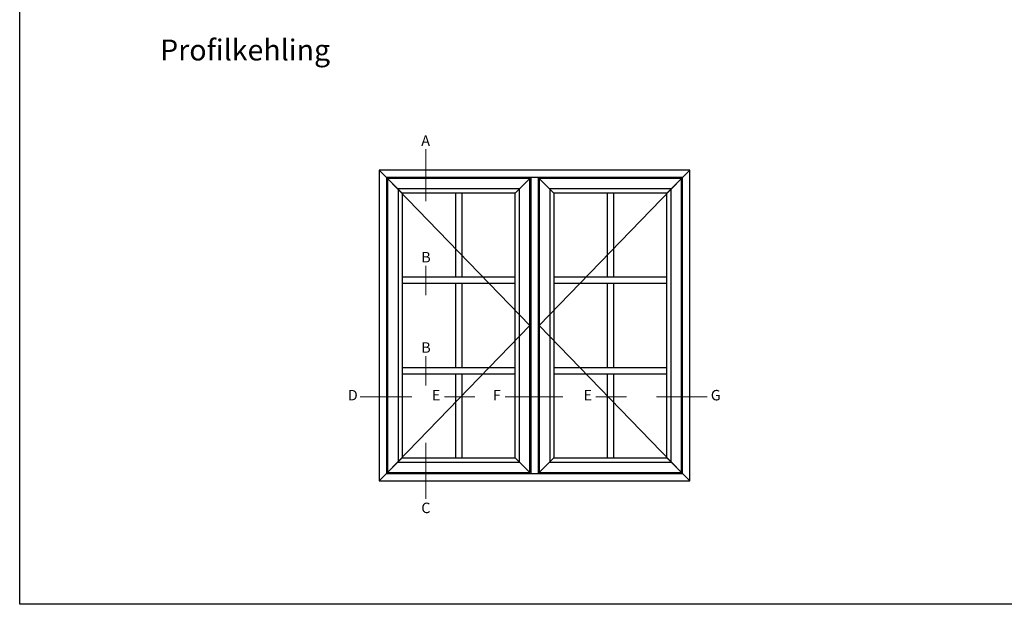
# Model space of a CAD drawing. Units: millimetres. Extents: x 0 to 2012, y -194 to 1233.
# Drawn here: x 0 to 188, y 0 to 112 of the extents above; entities that cross this region are included whole.
import ezdxf

# ---------------------------------------------------------------- set-up
doc = ezdxf.new("R2010")
doc.units = ezdxf.units.MM
for name, color, linetype, lineweight in [('MÅL', 7, 'Continuous', 13), ('PROFIL', 1, 'Continuous', 30), ('TEKST', 14, 'Continuous', 20)]:
    doc.layers.add(name, color=color, linetype=linetype, lineweight=lineweight)
doc.styles.get("Standard").update_dxf_attribs({"font": 'italict.shx'})

msp = doc.modelspace()

# ---------------------------------------------------------------- linework, layer by layer
at = {"layer": 'Defpoints'}
for p, q in [((0, 0), (0, 297)), ((420, 0), (0, 0))]:
    msp.add_line(p, q, dxfattribs=at)
at = {"layer": 'MÅL'}
for p, q in [((77.707, 77.05), (77.707, 86.966)), ((70.379, 81.38), (97.579, 53.28)), ((126.579, 81.38), (99.379, 53.28)), ((77.707, 59.109), (77.707, 64.683)), ((97.579, 53.28), (70.379, 25.18)), ((99.379, 53.28), (126.579, 25.18)), ((77.707, 41.844), (77.707, 47.418)), ((65.139, 39.655), (75.03, 39.655)), ((81.221, 39.655), (87.042, 39.655)), ((92.877, 39.655), (103.912, 39.655)), ((110.221, 39.655), (116.042, 39.655)), ((121.807, 39.655), (131.511, 39.655)), ((77.707, 20.176), (77.707, 30.889))]:
    msp.add_line(p, q, dxfattribs=at)
at = {"layer": 'PROFIL'}
for p, q in [((68.779, 82.98), (68.779, 23.58)), ((128.179, 82.98), (68.779, 82.98)), ((68.779, 82.98), (70.179, 81.58)), ((128.179, 82.98), (126.779, 81.58)), ((128.179, 23.58), (128.179, 82.98)), ((70.179, 81.58), (70.179, 24.98)), ((126.779, 81.58), (70.179, 81.58)), ((70.379, 81.38), (70.379, 25.18)), ((97.579, 81.38), (70.379, 81.38)), ((70.379, 81.38), (73.179, 78.58)), ((97.579, 81.38), (94.779, 78.58)), ((97.579, 25.18), (97.579, 81.38)), ((97.779, 81.58), (97.779, 24.98)), ((99.179, 81.58), (99.179, 24.98)), ((99.379, 81.38), (99.379, 25.18)), ((126.579, 81.38), (99.379, 81.38)), ((99.379, 81.38), (102.179, 78.58)), ((126.579, 81.38), (123.779, 78.58)), ((126.579, 25.18), (126.579, 81.38)), ((126.779, 24.98), (126.779, 81.58)), ((72.379, 79.38), (72.379, 27.18)), ((95.579, 79.38), (72.379, 79.38)), ((95.579, 27.18), (95.579, 79.38)), ((101.379, 79.38), (101.379, 27.18)), ((124.579, 79.38), (101.379, 79.38)), ((124.579, 27.18), (124.579, 79.38)), ((73.179, 78.58), (73.179, 27.98)), ((94.779, 78.58), (73.179, 78.58)), ((83.379, 78.58), (83.379, 62.515)), ((84.579, 78.58), (84.579, 62.515)), ((94.779, 27.98), (94.779, 78.58)), ((102.179, 78.58), (102.179, 27.98)), ((123.779, 78.58), (102.179, 78.58)), ((112.379, 78.58), (112.379, 62.515)), ((113.579, 78.58), (113.579, 62.515)), ((123.779, 27.98), (123.779, 78.58)), ((94.779, 62.515), (73.179, 62.515)), ((123.779, 62.515), (102.179, 62.515)), ((94.779, 61.315), (73.179, 61.315)), ((83.379, 61.315), (83.379, 45.245)), ((84.579, 61.315), (84.579, 45.245)), ((123.779, 61.315), (102.179, 61.315)), ((112.379, 61.315), (112.379, 45.245)), ((113.579, 61.315), (113.579, 45.245)), ((73.179, 45.245), (94.779, 45.245)), ((102.179, 45.245), (123.779, 45.245)), ((73.179, 44.045), (94.779, 44.045)), ((83.379, 44.045), (83.379, 27.98)), ((84.579, 44.045), (84.579, 27.98)), ((102.179, 44.045), (123.779, 44.045)), ((112.379, 44.045), (112.379, 27.98)), ((113.579, 44.045), (113.579, 27.98)), ((70.379, 25.18), (73.179, 27.98)), ((72.379, 27.18), (95.579, 27.18)), ((73.179, 27.98), (94.779, 27.98)), ((97.579, 25.18), (94.779, 27.98)), ((99.379, 25.18), (102.179, 27.98)), ((101.379, 27.18), (124.579, 27.18)), ((102.179, 27.98), (123.779, 27.98)), ((126.579, 25.18), (123.779, 27.98)), ((68.779, 23.58), (70.179, 24.98)), ((70.179, 24.98), (126.779, 24.98)), ((70.379, 25.18), (97.579, 25.18)), ((99.379, 25.18), (126.579, 25.18)), ((128.179, 23.58), (126.779, 24.98)), ((68.779, 23.58), (128.179, 23.58))]:
    msp.add_line(p, q, dxfattribs=at)

# ---------------------------------------------------------------- texts
at = {"layer": 'TEKST', "attachment_point": 1}
for s, insert, char_height, width in [('{\\fArial|b1|i0|c0|p34;Profilkehling}', (26.868, 107.947), 4, 52.33172), ('{\\fArial|b1|i0|c0|p34;A}', (76.815, 89.626), 2, 38.5), ('{\\fArial|b1|i0|c0|p34;B}', (76.815, 67.343), 2, 38.5), ('{\\fArial|b1|i0|c0|p34;B}', (76.815, 50.078), 2, 38.5), ('{\\fArial|b1|i0|c0|p34;D}', (62.78, 40.973), 2, 38.5), ('{\\fArial|b1|i0|c0|p34;E}', (78.862, 40.973), 2, 38.5), ('{\\fArial|b1|i0|c0|p34;F}', (90.518, 40.973), 2, 38.5), ('{\\fArial|b1|i0|c0|p34;E}', (107.862, 40.973), 2, 38.5), ('{\\fArial|b1|i0|c0|p34;G}', (132.189, 40.973), 2, 38.5), ('{\\fArial|b1|i0|c0|p34;C}', (76.815, 19.429), 2, 38.5)]:
    msp.add_mtext(s, dxfattribs=dict(at, insert=insert, char_height=char_height, width=width))

doc.saveas('drawing.dxf')
